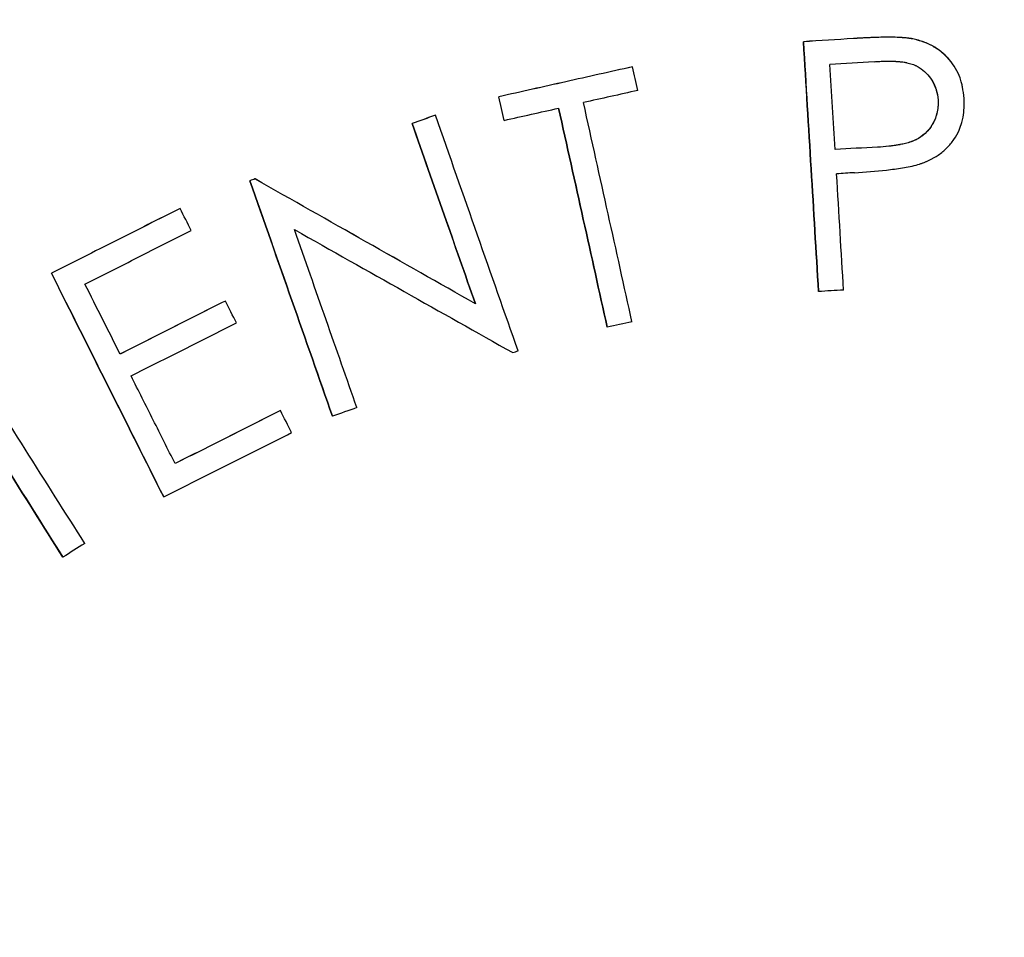
# Model space of a CAD drawing. Units: inches. Extents: x 294 to 7537, y -308 to 204.
# Drawn here: x 1623 to 1626, y 84 to 86 of the extents above; entities that cross this region are included whole.
import ezdxf
from ezdxf import colors
from ezdxf.entities.mleader import LeaderData, LeaderLine
from ezdxf.math import Vec2, Vec3

# ---------------------------------------------------------------- set-up
doc = ezdxf.new("R2010")
doc.units = ezdxf.units.IN
doc.header["$LTSCALE"] = 0.5
doc.header["$MEASUREMENT"] = 0
doc.layers.add('M-DETAIL-MEDIUM', color=7, linetype='Continuous')
doc.styles.add('AnnotativeRGV', font='calibril.ttf', dxfattribs={"height": 0.125})

msp = doc.modelspace()

# ---------------------------------------------------------------- linework, layer by layer
at = {"layer": 'M-DETAIL-MEDIUM'}
for p, q in [((1625.5541, 85.9166), (1625.5541, 85.9165)), ((1625.2969, 85.9093), (1625.297, 85.9092)), ((1625.6429, 85.868), (1625.6429, 85.868)), ((1624.8903, 85.8495), (1624.8904, 85.8495)), ((1624.5725, 85.7783), (1624.5725, 85.7783)), ((1625.6175, 85.7705), (1625.6175, 85.7704)), ((1624.4213, 85.7343), (1624.4214, 85.7343)), ((1624.3659, 85.7148), (1624.3659, 85.7147)), ((1624.5849, 85.7222), (1624.5849, 85.7222)), ((1623.9798, 85.5785), (1623.9798, 85.5785)), ((1623.992, 85.5828), (1623.9921, 85.5828)), ((1623.8138, 85.5125), (1623.8139, 85.5124)), ((1623.5076, 85.3583), (1623.5077, 85.3583)), ((1625.3329, 85.3148), (1625.3329, 85.3148)), ((1623.9217, 85.2923), (1623.9217, 85.2923)), ((1624.5164, 85.2858), (1624.5164, 85.2857)), ((1624.83, 85.23), (1624.83, 85.2299)), ((1624.0526, 85.0316), (1624.0526, 85.0315)), ((1624.1763, 85.0182), (1624.1764, 85.0181)), ((1623.7748, 84.826), (1623.7748, 84.826)), ((1623.5351, 84.6829), (1623.5351, 84.6829))]:
    msp.add_line(p, q, dxfattribs=at)
for centre, major_axis, ratio, start_param, end_param in [((1625.5815, 85.7941), (-14.8132, -0.9384), 0.008957, 4.72301, 4.731032), ((1625.5814, 85.7948), (-14.8099, -0.9382), 0.008907, 4.723009, 4.731033), ((1625.1823, 87.2869), (0.2636, -4.1516), 0.006919, 1.075361, 1.232104), ((1624.5842, 87.1176), (-0.9088, 4.0657), 0.005603, 4.379374, 4.393941), ((1625.5751, 85.7445), (13.8712, 0.886), 0.008924, 1.578139, 1.585735), ((1625.2411, 87.2942), (0.2655, -4.1498), 0.006869, 1.16376, 1.216205), ((1624.2663, 87.0463), (0.909, -4.0665), 0.005611, 1.237883, 1.252447), ((1624.2664, 87.0463), (0.909, -4.0666), 0.005602, 1.237883, 1.252447), ((1624.8518, 85.6408), (13.5863, 3.0485), 0.009889, 1.564826, 1.574334), ((1624.377, 87.16), (0.9086, -4.0542), 0.00546, 1.073393, 1.214661), ((1624.4358, 87.1742), (0.9089, -4.0554), 0.005467, 1.073277, 1.214514), ((1624.3107, 85.5278), (-14.0607, -4.9596), 0.010597, 4.700784, 4.704726), ((1624.3104, 85.5286), (-14.0605, -4.9594), 0.010533, 4.700784, 4.704726), ((1623.8863, 87.0234), (1.3846, -3.9239), 0.004288, 1.110515, 1.229252), ((1625.6255, 85.5657), (-11.3094, -0.5762), 0.008845, 4.725401, 4.734326), ((1625.6255, 85.5654), (-11.3111, -0.5763), 0.008868, 4.725402, 4.734323), ((1625.5615, 85.5109), (10.6668, 0.6938), 0.008965, 1.58363, 1.587618), ((1625.2225, 87.5424), (0.2859, -4.4771), 0.007174, 1.050502, 1.120284), ((1623.5014, 86.8839), (1.386, -3.9277), 0.004278, 1.074294, 1.23049), ((1623.2169, 86.6737), (-1.872, 3.7245), 0.003012, 4.378906, 4.393798), ((1622.8725, 86.5941), (1.8704, -3.7146), 0.002934, 1.073216, 1.230156), ((1625.5725, 85.2556), (8.2504, 0.5129), 0.008944, 1.592058, 1.599283), ((1623.2158, 86.6648), (-1.8691, 3.702), 0.002992, 4.31587, 4.331056), ((1624.9279, 85.1679), (8.0312, 1.7946), 0.009946, 1.573404, 1.580758), ((1622.5178, 86.3915), (2.2229, -3.5117), 0.001872, 1.072087, 1.214604), ((1622.4666, 86.3581), (2.2222, -3.5107), 0.001866, 1.072155, 1.214711), ((1623.2238, 86.6558), (-1.8497, 3.6801), 0.003011, 4.237787, 4.253744), ((1624.4649, 85.0269), (7.8278, 2.751), 0.010536, 1.596547, 1.603967), ((1623.6239, 84.6294), (6.9574, 4.3978), 0.011252, 1.569019, 1.576438)]:
    msp.add_ellipse(centre, major_axis=major_axis, ratio=ratio, start_param=start_param, end_param=end_param, dxfattribs=at)
for points, knots in [([(1615.3591, 82.1754), (1615.3592, 82.1766), (1615.3593, 82.1778), (1615.3718, 82.3166), (1615.387, 82.4549), (1615.4228, 82.7297), (1615.4435, 82.8668), (1615.5136, 83.2767), (1615.5713, 83.548), (1615.7764, 84.3539), (1615.9562, 84.8802), (1616.6176, 86.4062), (1617.2222, 87.3524), (1618.6982, 89.0074), (1619.5693, 89.716), (1621.4902, 90.824), (1622.5397, 91.2233), (1624.7114, 91.6723), (1625.8331, 91.722), (1628.0359, 91.4665), (1629.1165, 91.1615), (1631.1277, 90.2275), (1632.0579, 89.5987), (1633.6732, 88.0813), (1634.3583, 87.1935), (1634.8871, 86.2202)], [-0.000137, -0.000137, -0.000137, -0.000137, 0, 0, 0.015625, 0.015625, 0.03125, 0.03125, 0.0625, 0.0625, 0.125, 0.125, 0.25, 0.25, 0.375, 0.375, 0.5, 0.5, 0.625, 0.625, 0.75, 0.75, 0.875, 0.875, 0.999863, 0.999863, 0.999863, 0.999863]), ([(1634.8103, 86.1686), (1634.8069, 86.1748), (1634.8026, 86.1828), (1634.7932, 86.2001), (1634.7888, 86.2079), (1634.7758, 86.2316), (1634.7671, 86.2473), (1634.7408, 86.2947), (1634.723, 86.3263), (1634.6687, 86.4214), (1634.6318, 86.4847), (1634.5171, 86.6763), (1634.4372, 86.8032), (1634.1819, 87.1903), (1633.9973, 87.4442), (1633.6645, 87.8606), (1633.5221, 88.0276), (1633.1689, 88.416), (1632.9535, 88.6327), (1632.4124, 89.1307), (1632.0782, 89.4019), (1631.2001, 90.0276), (1630.6379, 90.3531), (1629.4792, 90.8857), (1628.887, 91.0951), (1627.7403, 91.3864), (1627.1911, 91.4795), (1626.3054, 91.557), (1625.9724, 91.5699), (1624.9703, 91.5604), (1624.3037, 91.489), (1622.9934, 91.2182), (1622.353, 91.0196), (1621.4292, 90.6311), (1621.1286, 90.4872), (1620.3461, 90.065), (1619.8787, 89.7618), (1618.9417, 89.0401), (1618.4813, 88.6135), (1617.6288, 87.6658), (1617.2415, 87.1442), (1616.6831, 86.2216), (1616.4836, 85.8401), (1616.184, 85.1682), (1616.072, 84.8837), (1615.9015, 84.3871), (1615.8369, 84.1772), (1615.6963, 83.6628), (1615.6274, 83.3565), (1615.5209, 82.7565), (1615.4817, 82.4634), (1615.4552, 82.169)], [0.000001, 0.000001, 0.000001, 0.000001, 0.053923, 0.053923, 0.09932, 0.09932, 0.190377, 0.190377, 0.373547, 0.373547, 0.744128, 0.744128, 1.502428, 1.502428, 3.088744, 3.088744, 4.198332, 4.198332, 5.743008, 5.743008, 7.916991, 7.916991, 11.195058, 11.195058, 14.36547, 14.36547, 17.177503, 17.177503, 18.862493, 18.862493, 22.246449, 22.246449, 25.630393, 25.630393, 27.315372, 27.315372, 30.127757, 30.127757, 33.295433, 33.295433, 36.573476, 36.573476, 38.748134, 38.748134, 40.293261, 40.293261, 41.403154, 41.403154, 42.989881, 42.989881, 44.484251, 44.484251, 44.484251, 44.484251]), ([(1625.5541, 85.9166), (1625.542, 85.9185), (1625.5228, 85.9205), (1625.4615, 85.9195), (1625.4378, 85.9182), (1625.4158, 85.9168)], [0, 0, 0, 0, 0.0932078, 0.0932078, 0.1510922, 0.1510922, 0.1510922, 0.1510922]), ([(1625.5541, 85.9165), (1625.5527, 85.9167), (1625.5513, 85.9169), (1625.5499, 85.9171), (1625.5492, 85.9172), (1625.5485, 85.9173), (1625.5478, 85.9174), (1625.547, 85.9175), (1625.5463, 85.9176), (1625.5456, 85.9177), (1625.5442, 85.9179), (1625.5428, 85.918), (1625.5413, 85.9182), (1625.5406, 85.9183), (1625.5399, 85.9183), (1625.5392, 85.9184), (1625.5384, 85.9185), (1625.5377, 85.9185), (1625.537, 85.9186), (1625.5356, 85.9187), (1625.5342, 85.9188), (1625.5327, 85.9189), (1625.532, 85.919), (1625.5313, 85.919), (1625.5306, 85.9191), (1625.5298, 85.9191), (1625.529, 85.9192), (1625.5283, 85.9192), (1625.527, 85.9193), (1625.5256, 85.9193), (1625.5241, 85.9194), (1625.5234, 85.9194), (1625.5227, 85.9195), (1625.5219, 85.9195), (1625.5212, 85.9195), (1625.5204, 85.9196), (1625.5197, 85.9196), (1625.5169, 85.9197), (1625.5141, 85.9198), (1625.5112, 85.9198), (1625.5098, 85.9198), (1625.5083, 85.9199), (1625.5069, 85.9199), (1625.5061, 85.9199), (1625.5054, 85.9199), (1625.5046, 85.9199), (1625.5039, 85.9199), (1625.503, 85.9199), (1625.5024, 85.9199), (1625.4997, 85.9199), (1625.4969, 85.9199), (1625.494, 85.9199), (1625.4925, 85.9199), (1625.4911, 85.9199), (1625.4896, 85.9199), (1625.4888, 85.9199), (1625.4881, 85.9199), (1625.4873, 85.9199), (1625.4866, 85.9199), (1625.4857, 85.9199), (1625.485, 85.9198), (1625.4823, 85.9198), (1625.4795, 85.9197), (1625.4766, 85.9197), (1625.4751, 85.9196), (1625.4737, 85.9196), (1625.4722, 85.9196), (1625.4715, 85.9195), (1625.4707, 85.9195), (1625.47, 85.9195), (1625.4692, 85.9195), (1625.4684, 85.9194), (1625.4677, 85.9194), (1625.465, 85.9193), (1625.4622, 85.9192), (1625.4593, 85.9191), (1625.4579, 85.9191), (1625.4564, 85.919), (1625.4549, 85.9189), (1625.4542, 85.9189), (1625.4534, 85.9189), (1625.4527, 85.9188), (1625.4523, 85.9188), (1625.4519, 85.9188), (1625.4515, 85.9188), (1625.4512, 85.9188), (1625.4507, 85.9187), (1625.4504, 85.9187), (1625.4478, 85.9186), (1625.445, 85.9185), (1625.4421, 85.9183), (1625.4407, 85.9182), (1625.4392, 85.9182), (1625.4377, 85.9181), (1625.437, 85.918), (1625.4362, 85.918), (1625.4354, 85.918), (1625.435, 85.9179), (1625.4347, 85.9179), (1625.4343, 85.9179), (1625.4339, 85.9179), (1625.4334, 85.9178), (1625.4331, 85.9178), (1625.4318, 85.9177), (1625.4304, 85.9177), (1625.4289, 85.9176), (1625.4282, 85.9175), (1625.4275, 85.9175), (1625.4267, 85.9174), (1625.4264, 85.9174), (1625.426, 85.9174), (1625.4256, 85.9174), (1625.4252, 85.9174), (1625.4248, 85.9173), (1625.4244, 85.9173), (1625.422, 85.9172), (1625.4191, 85.917), (1625.4158, 85.9168)], [0, 0, 0, 0, 0.03125, 0.03125, 0.03125, 0.046875, 0.046875, 0.046875, 0.0625, 0.0625, 0.0625, 0.09375, 0.09375, 0.09375, 0.109375, 0.109375, 0.109375, 0.125, 0.125, 0.125, 0.15625, 0.15625, 0.15625, 0.171875, 0.171875, 0.171875, 0.1875, 0.1875, 0.1875, 0.21875, 0.21875, 0.21875, 0.234375, 0.234375, 0.234375, 0.25, 0.25, 0.25, 0.3125, 0.3125, 0.3125, 0.34375, 0.34375, 0.34375, 0.359375, 0.359375, 0.359375, 0.375, 0.375, 0.375, 0.4375, 0.4375, 0.4375, 0.46875, 0.46875, 0.46875, 0.484375, 0.484375, 0.484375, 0.5, 0.5, 0.5, 0.5625, 0.5625, 0.5625, 0.59375, 0.59375, 0.59375, 0.609375, 0.609375, 0.609375, 0.625, 0.625, 0.625, 0.6875, 0.6875, 0.6875, 0.71875, 0.71875, 0.71875, 0.734375, 0.734375, 0.734375, 0.742187, 0.742187, 0.742187, 0.75, 0.75, 0.75, 0.8125, 0.8125, 0.8125, 0.84375, 0.84375, 0.84375, 0.859375, 0.859375, 0.859375, 0.867187, 0.867187, 0.867187, 0.875, 0.875, 0.875, 0.90625, 0.90625, 0.90625, 0.921875, 0.921875, 0.921875, 0.929687, 0.929687, 0.929687, 0.9375, 0.9375, 0.9375, 1, 1, 1, 1]), ([(1625.6429, 85.868), (1625.6318, 85.8803), (1625.6186, 85.8908), (1625.5888, 85.9078), (1625.5715, 85.9129), (1625.5541, 85.9166)], [0.508831, 0.508831, 0.508831, 0.508831, 0.75, 0.75, 1, 1, 1, 1]), ([(1625.6792, 85.7744), (1625.6784, 85.784), (1625.6773, 85.7928), (1625.6754, 85.802), (1625.6748, 85.8051), (1625.6741, 85.808), (1625.6733, 85.8111), (1625.6722, 85.8152), (1625.671, 85.8191), (1625.6696, 85.8231), (1625.6642, 85.8387), (1625.6554, 85.8538), (1625.6441, 85.8666), (1625.6385, 85.873), (1625.6322, 85.879), (1625.6255, 85.8845), (1625.6222, 85.8872), (1625.6187, 85.8898), (1625.6151, 85.8922), (1625.6133, 85.8934), (1625.6115, 85.8946), (1625.6096, 85.8958), (1625.6078, 85.8969), (1625.6058, 85.8981), (1625.604, 85.8991), (1625.6021, 85.9002), (1625.6002, 85.9012), (1625.5983, 85.9022), (1625.5973, 85.9027), (1625.5963, 85.9031), (1625.5953, 85.9036), (1625.5943, 85.9041), (1625.5932, 85.9046), (1625.5922, 85.905), (1625.5903, 85.9058), (1625.5883, 85.9067), (1625.5862, 85.9074), (1625.5852, 85.9078), (1625.5842, 85.9082), (1625.5831, 85.9086), (1625.5826, 85.9088), (1625.5821, 85.909), (1625.5815, 85.9092), (1625.581, 85.9093), (1625.5804, 85.9095), (1625.5799, 85.9097), (1625.5779, 85.9104), (1625.5758, 85.911), (1625.5737, 85.9117), (1625.5726, 85.912), (1625.5716, 85.9123), (1625.5705, 85.9126), (1625.5699, 85.9127), (1625.5694, 85.9129), (1625.5688, 85.913), (1625.5683, 85.9132), (1625.5676, 85.9134), (1625.5671, 85.9135), (1625.5631, 85.9145), (1625.5587, 85.9156), (1625.5541, 85.9165)], [0, 0, 0, 0, 0.139884, 0.139884, 0.139884, 0.1875, 0.1875, 0.1875, 0.25, 0.25, 0.25, 0.5, 0.5, 0.5, 0.625, 0.625, 0.625, 0.6875, 0.6875, 0.6875, 0.71875, 0.71875, 0.71875, 0.75, 0.75, 0.75, 0.78125, 0.78125, 0.78125, 0.796875, 0.796875, 0.796875, 0.8125, 0.8125, 0.8125, 0.84375, 0.84375, 0.84375, 0.859375, 0.859375, 0.859375, 0.867188, 0.867188, 0.867188, 0.875, 0.875, 0.875, 0.90625, 0.90625, 0.90625, 0.921875, 0.921875, 0.921875, 0.929688, 0.929688, 0.929688, 0.9375, 0.9375, 0.9375, 1, 1, 1, 1]), ([(1625.2969, 85.9093), (1625.3032, 85.8071), (1625.3093, 85.7062), (1625.3213, 85.5078), (1625.3272, 85.4104), (1625.3329, 85.3148)], [0.000001, 0.000001, 0.000001, 0.000001, 0.82124, 0.82124, 1.640698, 1.640698, 1.640698, 1.640698]), ([(1624.8903, 85.8495), (1624.8373, 85.8377), (1624.7844, 85.8258), (1624.6784, 85.8021), (1624.6255, 85.7902), (1624.5725, 85.7783)], [0.000001, 0.000001, 0.000001, 0.000001, 0.4138579, 0.4138579, 0.8277148, 0.8277148, 0.8277148, 0.8277148]), ([(1624.8904, 85.8495), (1624.8374, 85.8376), (1624.7844, 85.8258), (1624.6784, 85.802), (1624.6255, 85.7902), (1624.5725, 85.7783)], [0.000001, 0.000001, 0.000001, 0.000001, 0.4138579, 0.4138579, 0.8277148, 0.8277148, 0.8277148, 0.8277148]), ([(1625.4654, 85.8618), (1625.4701, 85.8621), (1625.4746, 85.8623), (1625.479, 85.8625), (1625.4811, 85.8626), (1625.4832, 85.8627), (1625.4853, 85.8628), (1625.4863, 85.8628), (1625.4873, 85.8628), (1625.4883, 85.8628), (1625.4888, 85.8628), (1625.4893, 85.8629), (1625.4898, 85.8629), (1625.4903, 85.8629), (1625.4907, 85.8629), (1625.4913, 85.8629), (1625.4959, 85.863), (1625.5004, 85.863), (1625.5047, 85.8629), (1625.5069, 85.8629), (1625.509, 85.8628), (1625.5111, 85.8628), (1625.5121, 85.8627), (1625.5132, 85.8627), (1625.5142, 85.8626), (1625.5147, 85.8626), (1625.5152, 85.8626), (1625.5157, 85.8626), (1625.5163, 85.8625), (1625.5167, 85.8625), (1625.5173, 85.8625), (1625.5196, 85.8624), (1625.5218, 85.8622), (1625.524, 85.8621), (1625.525, 85.862), (1625.5261, 85.8619), (1625.5271, 85.8618), (1625.5277, 85.8617), (1625.5282, 85.8617), (1625.5287, 85.8616), (1625.5292, 85.8615), (1625.5296, 85.8615), (1625.5302, 85.8614), (1625.5324, 85.8612), (1625.5346, 85.8609), (1625.5368, 85.8605), (1625.5378, 85.8603), (1625.5389, 85.8602), (1625.5399, 85.86), (1625.5404, 85.8599), (1625.5409, 85.8598), (1625.5414, 85.8597), (1625.5419, 85.8596), (1625.5424, 85.8595), (1625.5429, 85.8594), (1625.5475, 85.8584), (1625.5518, 85.8572), (1625.5558, 85.8558), (1625.5578, 85.8551), (1625.5598, 85.8544), (1625.5617, 85.8536), (1625.5626, 85.8532), (1625.5635, 85.8527), (1625.5645, 85.8523), (1625.5654, 85.8519), (1625.5662, 85.8515), (1625.5671, 85.851), (1625.569, 85.85), (1625.5708, 85.849), (1625.5726, 85.8478), (1625.5847, 85.8403), (1625.5947, 85.8299), (1625.6022, 85.818), (1625.6025, 85.8176), (1625.6028, 85.8171), (1625.6031, 85.8167), (1625.611, 85.8038), (1625.6158, 85.7883), (1625.6175, 85.7704)], [0, 0, 0, 0, 0.0625, 0.0625, 0.0625, 0.09375, 0.09375, 0.09375, 0.109375, 0.109375, 0.109375, 0.117187, 0.117187, 0.117187, 0.125, 0.125, 0.125, 0.1875, 0.1875, 0.1875, 0.21875, 0.21875, 0.21875, 0.234375, 0.234375, 0.234375, 0.242187, 0.242187, 0.242187, 0.249931, 0.249931, 0.249931, 0.28125, 0.28125, 0.28125, 0.296875, 0.296875, 0.296875, 0.304687, 0.304687, 0.304687, 0.3125, 0.3125, 0.3125, 0.34375, 0.34375, 0.34375, 0.359375, 0.359375, 0.359375, 0.367187, 0.367187, 0.367187, 0.375, 0.375, 0.375, 0.4375, 0.4375, 0.4375, 0.46875, 0.46875, 0.46875, 0.484375, 0.484375, 0.484375, 0.5, 0.5, 0.5, 0.53125, 0.53125, 0.53125, 0.742188, 0.742188, 0.742188, 0.75, 0.75, 0.75, 1, 1, 1, 1]), ([(1625.5935, 85.8298), (1625.597, 85.8257), (1625.6003, 85.8212), (1625.6117, 85.8026), (1625.6159, 85.7866), (1625.6175, 85.7705)], [0.6680485, 0.6680485, 0.6680485, 0.6680485, 0.75, 0.75, 1, 1, 1, 1]), ([(1625.5695, 85.6169), (1625.5718, 85.6177), (1625.574, 85.6184), (1625.5761, 85.6191), (1625.5772, 85.6195), (1625.5782, 85.6199), (1625.5793, 85.6203), (1625.5803, 85.6206), (1625.5813, 85.621), (1625.5823, 85.6214), (1625.5845, 85.6222), (1625.5866, 85.6231), (1625.5887, 85.6239), (1625.5897, 85.6244), (1625.5907, 85.6248), (1625.5917, 85.6253), (1625.5928, 85.6257), (1625.5937, 85.6261), (1625.5947, 85.6266), (1625.5968, 85.6276), (1625.5988, 85.6285), (1625.6008, 85.6295), (1625.6018, 85.63), (1625.6028, 85.6306), (1625.6038, 85.6311), (1625.6048, 85.6316), (1625.6057, 85.6321), (1625.6067, 85.6327), (1625.6106, 85.6349), (1625.6144, 85.6372), (1625.618, 85.6397), (1625.6254, 85.6448), (1625.6322, 85.6504), (1625.6384, 85.6566), (1625.6445, 85.6627), (1625.6501, 85.6694), (1625.6551, 85.6765), (1625.66, 85.6836), (1625.6642, 85.6913), (1625.6676, 85.6991), (1625.6701, 85.7049), (1625.6723, 85.711), (1625.674, 85.7172), (1625.6746, 85.7192), (1625.6751, 85.7214), (1625.6755, 85.7234), (1625.676, 85.7255), (1625.6764, 85.7275), (1625.6768, 85.7296), (1625.6794, 85.7444), (1625.6799, 85.7587), (1625.6792, 85.7744)], [0, 0, 0, 0, 0.03125, 0.03125, 0.03125, 0.046875, 0.046875, 0.046875, 0.0625, 0.0625, 0.0625, 0.09375, 0.09375, 0.09375, 0.109375, 0.109375, 0.109375, 0.125, 0.125, 0.125, 0.15625, 0.15625, 0.15625, 0.171875, 0.171875, 0.171875, 0.1875, 0.1875, 0.1875, 0.25, 0.25, 0.25, 0.375, 0.375, 0.375, 0.5, 0.5, 0.5, 0.625, 0.625, 0.625, 0.71875, 0.71875, 0.71875, 0.75, 0.75, 0.75, 0.78125, 0.78125, 0.78125, 1, 1, 1, 1]), ([(1624.5849, 85.7222), (1624.6065, 85.727), (1624.6281, 85.7318), (1624.6714, 85.7415), (1624.693, 85.7463), (1624.7146, 85.7512)], [0.000001, 0.000001, 0.000001, 0.000001, 0.1687303, 0.1687303, 0.3374597, 0.3374597, 0.3374597, 0.3374597]), ([(1624.7145, 85.7512), (1624.7344, 85.6618), (1624.754, 85.5735), (1624.7925, 85.3996), (1624.8114, 85.314), (1624.83, 85.23)], [0.000135, 0.000135, 0.000135, 0.000135, 0.738784, 0.738784, 1.476072, 1.476072, 1.476072, 1.476072]), ([(1625.6175, 85.7705), (1625.6179, 85.7538), (1625.6158, 85.7371), (1625.6017, 85.7063), (1625.5906, 85.6925), (1625.5617, 85.6729), (1625.5442, 85.6675), (1625.5089, 85.6612), (1625.4911, 85.6594), (1625.4733, 85.6582)], [0, 0, 0, 0, 0.25, 0.25, 0.5, 0.5, 0.75, 0.75, 1, 1, 1, 1]), ([(1625.6175, 85.7704), (1625.6178, 85.7589), (1625.617, 85.7489), (1625.6144, 85.7382), (1625.6133, 85.7333), (1625.6118, 85.7287), (1625.6099, 85.7243), (1625.6096, 85.7234), (1625.6092, 85.7225), (1625.6088, 85.7216), (1625.6058, 85.7151), (1625.602, 85.7088), (1625.5975, 85.703), (1625.5968, 85.7019), (1625.596, 85.7009), (1625.5952, 85.7), (1625.5924, 85.6966), (1625.5895, 85.6936), (1625.5863, 85.6906), (1625.5846, 85.6892), (1625.583, 85.6878), (1625.5813, 85.6864), (1625.5804, 85.6858), (1625.5796, 85.6851), (1625.5787, 85.6845), (1625.5779, 85.6839), (1625.577, 85.6832), (1625.5762, 85.6827), (1625.5727, 85.6803), (1625.569, 85.6782), (1625.565, 85.6762), (1625.563, 85.6752), (1625.561, 85.6743), (1625.5589, 85.6734), (1625.5578, 85.673), (1625.5567, 85.6725), (1625.5556, 85.6721), (1625.5551, 85.6719), (1625.5546, 85.6717), (1625.554, 85.6715), (1625.5534, 85.6713), (1625.5528, 85.6711), (1625.5523, 85.6709), (1625.5485, 85.6696), (1625.5444, 85.6683), (1625.5401, 85.6672), (1625.5379, 85.6667), (1625.5357, 85.6662), (1625.5334, 85.6657), (1625.5317, 85.6653), (1625.53, 85.6649), (1625.5282, 85.6646), (1625.5277, 85.6645), (1625.5271, 85.6644), (1625.5266, 85.6643), (1625.5236, 85.6638), (1625.5208, 85.6633), (1625.5178, 85.6628), (1625.5164, 85.6626), (1625.515, 85.6624), (1625.5135, 85.6622), (1625.5113, 85.6619), (1625.5091, 85.6616), (1625.5068, 85.6613), (1625.5057, 85.6612), (1625.5046, 85.661), (1625.5034, 85.6609), (1625.5029, 85.6608), (1625.5023, 85.6607), (1625.5017, 85.6607), (1625.5011, 85.6606), (1625.5005, 85.6605), (1625.5, 85.6605), (1625.4917, 85.6596), (1625.4828, 85.6588), (1625.4733, 85.6582)], [0, 0, 0, 0, 0.161156, 0.161156, 0.161156, 0.234375, 0.234375, 0.234375, 0.24907, 0.24907, 0.24907, 0.356458, 0.356458, 0.356458, 0.375, 0.375, 0.375, 0.4375, 0.4375, 0.4375, 0.46875, 0.46875, 0.46875, 0.484375, 0.484375, 0.484375, 0.499453, 0.499453, 0.499453, 0.5625, 0.5625, 0.5625, 0.59375, 0.59375, 0.59375, 0.609375, 0.609375, 0.609375, 0.617187, 0.617187, 0.617187, 0.625, 0.625, 0.625, 0.6875, 0.6875, 0.6875, 0.71875, 0.71875, 0.71875, 0.742187, 0.742187, 0.742187, 0.749167, 0.749167, 0.749167, 0.79204, 0.79204, 0.79204, 0.8125, 0.8125, 0.8125, 0.84375, 0.84375, 0.84375, 0.859375, 0.859375, 0.859375, 0.867187, 0.867187, 0.867187, 0.875, 0.875, 0.875, 1, 1, 1, 1]), ([(1624.6179, 85.1739), (1624.5863, 85.264), (1624.5542, 85.3559), (1624.4886, 85.5429), (1624.4552, 85.6379), (1624.4214, 85.7343)], [0.000001, 0.000001, 0.000001, 0.000001, 0.817717, 0.817717, 1.637196, 1.637196, 1.637196, 1.637196]), ([(1624.3659, 85.7148), (1624.3916, 85.6416), (1624.417, 85.5692), (1624.4672, 85.4261), (1624.492, 85.3555), (1624.5164, 85.2858)], [0.000001, 0.000001, 0.000001, 0.000001, 0.622375, 0.622375, 1.243724, 1.243724, 1.243724, 1.243724]), ([(1625.4184, 85.5976), (1625.4438, 85.5993), (1625.4692, 85.6013), (1625.5079, 85.6054), (1625.5199, 85.6069), (1625.545, 85.611), (1625.5574, 85.6136), (1625.5695, 85.6169)], [0, 0, 0, 0, 0.1940582, 0.1940582, 0.2967578, 0.2967578, 0.3990723, 0.3990723, 0.3990723, 0.3990723]), ([(1623.992, 85.5828), (1623.99, 85.5821), (1623.9879, 85.5814), (1623.9839, 85.58), (1623.9818, 85.5793), (1623.9798, 85.5785)], [0.000001, 0.000001, 0.000001, 0.000001, 0.01646399, 0.01646399, 0.03292697, 0.03292697, 0.03292697, 0.03292697]), ([(1623.9798, 85.5785), (1624.0136, 85.4822), (1624.047, 85.3871), (1624.1126, 85.2001), (1624.1448, 85.1083), (1624.1763, 85.0182)], [0.000001, 0.000001, 0.000001, 0.000001, 0.819497, 0.819497, 1.637262, 1.637262, 1.637262, 1.637262]), ([(1624.5164, 85.2858), (1624.4299, 85.3348), (1624.3431, 85.3839), (1624.1682, 85.483), (1624.0804, 85.5327), (1623.992, 85.5828)], [0.000001, 0.000001, 0.000001, 0.000001, 0.800706, 0.800706, 1.601426, 1.601426, 1.601426, 1.601426]), ([(1624.5164, 85.2857), (1624.43, 85.3347), (1624.3432, 85.3839), (1624.1683, 85.4829), (1624.0805, 85.5327), (1623.9921, 85.5828)], [0.000001, 0.000001, 0.000001, 0.000001, 0.800706, 0.800706, 1.601426, 1.601426, 1.601426, 1.601426]), ([(1623.8138, 85.5125), (1623.7628, 85.4868), (1623.7118, 85.4611), (1623.6097, 85.4097), (1623.5587, 85.384), (1623.5076, 85.3583)], [0.000001, 0.000001, 0.000001, 0.000001, 0.4355936, 0.4355936, 0.8711866, 0.8711866, 0.8711866, 0.8711866]), ([(1623.8139, 85.5124), (1623.7628, 85.4867), (1623.7118, 85.4611), (1623.6097, 85.4097), (1623.5587, 85.384), (1623.5077, 85.3583)], [0.000001, 0.000001, 0.000001, 0.000001, 0.435602, 0.435602, 0.8711866, 0.8711866, 0.8711866, 0.8711866]), ([(1623.5874, 85.3326), (1623.6295, 85.3538), (1623.6716, 85.375), (1623.7559, 85.4175), (1623.7981, 85.4387), (1623.8402, 85.4599)], [0.000001, 0.000001, 0.000001, 0.000001, 0.3596219, 0.3596219, 0.7193301, 0.7193301, 0.7193301, 0.7193301]), ([(1624.0859, 85.4621), (1624.1735, 85.4127), (1624.2605, 85.3637), (1624.4337, 85.2661), (1624.5197, 85.2177), (1624.6053, 85.1695)], [0.000001, 0.000001, 0.000001, 0.000001, 0.798624, 0.798624, 1.597236, 1.597236, 1.597236, 1.597236]), ([(1624.2344, 85.0385), (1624.2104, 85.1072), (1624.186, 85.1768), (1624.1364, 85.3181), (1624.1113, 85.3897), (1624.0859, 85.4621)], [0.000001, 0.000001, 0.000001, 0.000001, 0.623163, 0.623163, 1.247386, 1.247386, 1.247386, 1.247386]), ([(1623.5076, 85.3583), (1623.5536, 85.2668), (1623.599, 85.1765), (1623.6881, 84.9988), (1623.7319, 84.9116), (1623.7748, 84.826)], [0.000001, 0.000001, 0.000001, 0.000001, 0.821999, 0.821999, 1.642201, 1.642201, 1.642201, 1.642201]), ([(1623.671, 85.1661), (1623.6572, 85.1936), (1623.6433, 85.2212), (1623.6154, 85.2767), (1623.6014, 85.3046), (1623.5874, 85.3326)], [0.000001, 0.000001, 0.000001, 0.000001, 0.2526774, 0.2526774, 0.5053538, 0.5053538, 0.5053538, 0.5053538]), ([(1623.9217, 85.2923), (1623.8798, 85.2713), (1623.838, 85.2503), (1623.7544, 85.2082), (1623.7127, 85.1872), (1623.6709, 85.1662)], [0.000001, 0.000001, 0.000001, 0.000001, 0.3568631, 0.3568631, 0.7131485, 0.7131485, 0.7131485, 0.7131485]), ([(1623.9217, 85.2923), (1623.8799, 85.2713), (1623.8381, 85.2502), (1623.7545, 85.2082), (1623.7128, 85.1871), (1623.671, 85.1661)], [0.000001, 0.000001, 0.000001, 0.000001, 0.3566223, 0.3566223, 0.7131868, 0.7131868, 0.7131868, 0.7131868]), ([(1623.6972, 85.114), (1623.739, 85.1351), (1623.7807, 85.1561), (1623.8643, 85.1982), (1623.9061, 85.2192), (1623.9479, 85.2402)], [0.000001, 0.000001, 0.000001, 0.000001, 0.3565445, 0.3565445, 0.7131893, 0.7131893, 0.7131893, 0.7131893]), ([(1623.2474, 85.1382), (1623.2968, 85.0601), (1623.3456, 84.9829), (1623.4415, 84.831), (1623.4887, 84.7563), (1623.5351, 84.6829)], [0.000152, 0.000152, 0.000152, 0.000152, 0.745529, 0.745529, 1.489536, 1.489536, 1.489536, 1.489536]), ([(1623.8019, 84.9053), (1623.7847, 84.9396), (1623.7674, 84.9741), (1623.7325, 85.0437), (1623.7149, 85.0788), (1623.6972, 85.114)], [0.000001, 0.000001, 0.000001, 0.000001, 0.3259792, 0.3259792, 0.6522551, 0.6522551, 0.6522551, 0.6522551]), ([(1624.0526, 85.0316), (1624.0107, 85.0105), (1623.9689, 84.9895), (1623.8853, 84.9474), (1623.8436, 84.9264), (1623.8019, 84.9054)], [0.000001, 0.000001, 0.000001, 0.000001, 0.3568839, 0.3568839, 0.7131733, 0.7131733, 0.7131733, 0.7131733]), ([(1624.0526, 85.0315), (1624.0108, 85.0105), (1623.969, 84.9895), (1623.8854, 84.9474), (1623.8437, 84.9264), (1623.8019, 84.9053)], [0.000001, 0.000001, 0.000001, 0.000001, 0.3566471, 0.3566471, 0.7132117, 0.7132117, 0.7132117, 0.7132117]), ([(1623.7748, 84.826), (1623.8255, 84.8515), (1623.8762, 84.877), (1623.9776, 84.928), (1624.0282, 84.9535), (1624.0789, 84.979)], [0.000001, 0.000001, 0.000001, 0.000001, 0.4325073, 0.4325073, 0.8650881, 0.8650881, 0.8650881, 0.8650881])]:
    msp.add_open_spline(points, degree=3, knots=knots, dxfattribs=at)
for points in [[(1625.6431, 85.8677), (1625.643, 85.8678), (1625.643, 85.8679), (1625.6429, 85.868)], [(1623.9921, 85.5828), (1623.988, 85.5814), (1623.9839, 85.5799), (1623.9798, 85.5785)], [(1624.6053, 85.1695), (1624.6095, 85.171), (1624.6137, 85.1724), (1624.6179, 85.1739)]]:
    msp.add_open_spline(points, degree=3, dxfattribs=at)

# ---------------------------------------------------------------- leaders
ml = msp.add_multileader_mtext('Standard', dxfattribs=at)
ml.set_content('PROVIDE ASSEMBLY WITH\\PCOUNTER FLASHING/SLEEVE\\P& METAL SUPPORT BRACKET  \\PBY ROOFGOOSEVENT\\PMODEL RG4-DRYER', color=256, style='AnnotativeRGV')
ml.set_leader_properties()
ml.build(insert=Vec2(0, 0))
ml.multileader.update_dxf_attribs({"dogleg_length": 0.0625, "arrow_head_size": 6, "scale": 96})
ctx = ml.context
ctx.base_point, ctx.scale, ctx.char_height, ctx.arrow_head_size, ctx.landing_gap_size, ctx.plane_origin = Vec3(379.7452, 99.4262), 96, 3, 6, 3, Vec3(369.0476, 75.098)
notes = []
notes.append((ctx, [(0, (1, 1, 0), (377.9952, 99.4262), (1, 0), 1.75, [(0, [(368.743, 91.1261)], 0, [])])]))
ctx.mtext.insert, ctx.mtext.width, ctx.mtext.flow_direction = Vec3(382.7452, 100.9458), 65.676923, 5
ml = msp.add_multileader_mtext('Standard', dxfattribs=at)
ml.set_content('PROVIDE ASSEMBLY WITH\\PCOUNTER FLASHING/SLEEVE\\P& METAL SUPPORT BRACKET  \\PBY ROOFGOOSEVENT\\PMODEL RG4-DRYER', color=256, style='AnnotativeRGV')
ml.set_leader_properties()
ml.build(insert=Vec2(0, 0))
ml.multileader.update_dxf_attribs({"dogleg_length": 0.0625, "arrow_head_size": 6, "scale": 96})
ctx = ml.context
ctx.base_point, ctx.scale, ctx.char_height, ctx.arrow_head_size, ctx.landing_gap_size, ctx.plane_origin = Vec3(704.8169, 99.4262), 96, 3, 6, 3, Vec3(695.4851, 75.098)
notes.append((ctx, [(0, (1, 1, 0), (695.2452, 99.4262), (1, 0), 9.5717, [(0, [(695.1805, 80.1261)], 0, [])])]))
ctx.mtext.insert, ctx.mtext.width, ctx.mtext.flow_direction = Vec3(707.8169, 100.9458), 65.676923, 5
ml = msp.add_multileader_mtext('Standard', dxfattribs=at)
ml.set_content('PROVIDE ASSEMBLY WITH\\PCOUNTER FLASHING/SLEEVE\\P& METAL SUPPORT BRACKET  \\PBY ROOFGOOSEVENT\\PMODEL RG4-DRYER', color=256, style='AnnotativeRGV')
ml.set_leader_properties()
ml.build(insert=Vec2(0, 0))
ml.multileader.update_dxf_attribs({"dogleg_length": 0.0625, "arrow_head_size": 6, "scale": 96})
ctx = ml.context
ctx.base_point, ctx.scale, ctx.char_height, ctx.arrow_head_size, ctx.landing_gap_size, ctx.plane_origin = Vec3(1082.4419, 99.4262), 96, 3, 6, 3, Vec3(1073.1101, 75.098)
notes.append((ctx, [(0, (1, 1, 0), (1072.8702, 99.4262), (1, 0), 9.5717, [(0, [(1072.8055, 83.529)], 0, [])])]))
ctx.mtext.insert, ctx.mtext.width, ctx.mtext.flow_direction = Vec3(1085.4419, 100.9458), 65.676923, 5
ml = msp.add_multileader_mtext('Standard', dxfattribs=at)
ml.set_content('PROVIDE ASSEMBLY WITH\\PCOUNTER FLASHING/SLEEVE\\P& METAL SUPPORT BRACKET  \\PBY ROOFGOOSEVENT\\PMODEL RG4-INSULATED', color=256, style='AnnotativeRGV')
ml.set_leader_properties()
ml.build(insert=Vec2(0, 0))
ml.multileader.update_dxf_attribs({"dogleg_length": 0.0625, "arrow_head_size": 6, "scale": 96})
ctx = ml.context
ctx.base_point, ctx.scale, ctx.char_height, ctx.arrow_head_size, ctx.landing_gap_size, ctx.plane_origin = Vec3(526.7452, 99.2523), 96, 3, 6, 3, Vec3(515.5476, 80.0492)
notes.append((ctx, [(0, (1, 1, 0), (524.8702, 99.2523), (1, 0), 1.875, [(0, [(515.2514, 91.1309)], 0, [])])]))
ctx.mtext.insert, ctx.mtext.width, ctx.mtext.flow_direction = Vec3(529.7452, 100.7719), 65.676923, 5
ml = msp.add_multileader_mtext('Standard', dxfattribs=at)
ml.set_content('PROVIDE ASSEMBLY WITH\\PCOUNTER FLASHING/SLEEVE\\P& METAL SUPPORT BRACKET  \\PBY ROOFGOOSEVENT\\PMODEL RG4-INSULATED', color=256, style='AnnotativeRGV')
ml.set_leader_properties()
ml.build(insert=Vec2(0, 0))
ml.multileader.update_dxf_attribs({"dogleg_length": 0.0625, "arrow_head_size": 6, "scale": 96})
ctx = ml.context
ctx.base_point, ctx.scale, ctx.char_height, ctx.arrow_head_size, ctx.landing_gap_size, ctx.plane_origin = Vec3(851.3169, 99.2523), 96, 3, 6, 3, Vec3(841.9851, 80.0492)
notes.append((ctx, [(0, (1, 1, 0), (841.8923, 99.2523), (1, 0), 9.4246, [(0, [(841.6889, 80.1309)], 0, [])])]))
ctx.mtext.insert, ctx.mtext.width, ctx.mtext.flow_direction = Vec3(854.3169, 100.7719), 65.676923, 5
ml = msp.add_multileader_mtext('Standard', dxfattribs=at)
ml.set_content('PROVIDE ASSEMBLY WITH\\PCOUNTER FLASHING/SLEEVE\\P& METAL SUPPORT BRACKET  \\PBY ROOFGOOSEVENT\\PMODEL RG4-INSULATED', color=256, style='AnnotativeRGV')
ml.set_leader_properties()
ml.build(insert=Vec2(0, 0))
ml.multileader.update_dxf_attribs({"dogleg_length": 0.0625, "arrow_head_size": 6, "scale": 96})
ctx = ml.context
ctx.base_point, ctx.scale, ctx.char_height, ctx.arrow_head_size, ctx.landing_gap_size, ctx.plane_origin = Vec3(1228.9419, 99.2523), 96, 3, 6, 3, Vec3(1219.6101, 80.0492)
notes.append((ctx, [(0, (1, 1, 0), (1219.5173, 99.2523), (1, 0), 9.4246, [(0, [(1219.3139, 83.5337)], 0, [])])]))
ctx.mtext.insert, ctx.mtext.width, ctx.mtext.flow_direction = Vec3(1231.9419, 100.7719), 65.676923, 5
for ctx, leaders in notes:
    for number, flags, end, landing, length, lines in leaders:
        leader = LeaderData()
        leader.index, (leader.has_last_leader_line, leader.has_dogleg_vector, leader.attachment_direction) = number, flags
        leader.last_leader_point, leader.dogleg_vector, leader.dogleg_length = Vec3(end), Vec3(landing), length
        for number, points, colour, breaks in lines:
            line = LeaderLine()
            line.index, line.vertices, line.color, line.breaks = number, Vec3.list(points), colors.encode_raw_color(colour), breaks
            leader.lines.append(line)
        ctx.leaders.append(leader)

doc.saveas('drawing.dxf')
